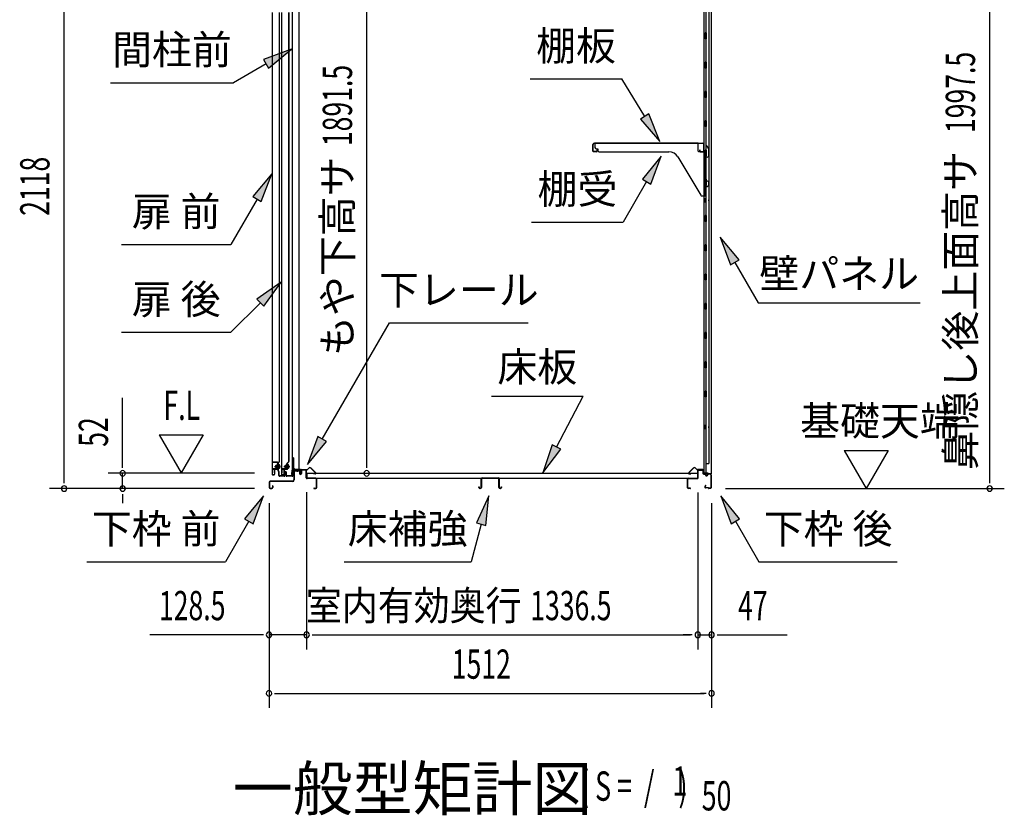
# Model space of a CAD drawing. Extents: x 543 to 20719, y 217 to 14052.
# Drawn here: x 9801 to 13165, y 9929 to 12648 of the extents above; entities that cross this region are included whole.
import ezdxf
from ezdxf.enums import TextEntityAlignment as Align

# ---------------------------------------------------------------- set-up
doc = ezdxf.new("R2010")
doc.units = 0
doc.header["$LTSCALE"] = 50
doc.header["$MEASUREMENT"] = 0
doc.linetypes.add('1PL-M', pattern=[15, 12, -1, 1, -1])
doc.linetypes.add('HIDE-LL', pattern=[4, 3, -1])
for name, color, linetype in [('HIKIDASHI', 6, 'CONTINUOUS'), ('M1', 4, 'CONTINUOUS'), ('SUNPOU', 4, 'CONTINUOUS'), ('ボルト', 1, 'CONTINUOUS'), ('下レール', 2, 'CONTINUOUS'), ('下枠前', 3, 'CONTINUOUS'), ('下枠後', 2, 'CONTINUOUS'), ('壁', 2, 'CONTINUOUS'), ('床押さえ', 1, 'CONTINUOUS'), ('床板', 7, 'CONTINUOUS'), ('床補強', 3, 'CONTINUOUS'), ('扉後', 3, 'CONTINUOUS'), ('扉戸車補強', 2, 'CONTINUOUS'), ('扉支持材', 4, 'CONTINUOUS'), ('棚受', 3, 'CONTINUOUS'), ('棚板', 6, 'CONTINUOUS'), ('間柱', 3, 'CONTINUOUS'), ('間柱取付金具', 3, 'CONTINUOUS')]:
    doc.layers.add(name, color=color, linetype=linetype)
doc.styles.add('00', font='ROMANS', dxfattribs={"width": 0.666667, "bigfont": 'BIGFONT'})
doc.styles.add('01', font='ROMANS', dxfattribs={"height": 3, "bigfont": 'BIGFONT'})

msp = doc.modelspace()

# ---------------------------------------------------------------- linework, layer by layer
at = {"layer": 'HIKIDASHI'}
for p, q in [((10729.5, 12547.1), (10634.6, 12511.5)), ((10651.2, 12482.7), (10729.5, 12547.1)), ((10642.9, 12497.1), (10531.2, 12432.6)), ((10634.6, 12511.5), (10651.2, 12482.7)), ((10111.2, 12432.6), (10531.2, 12432.6)), ((11545.5, 12445.8), (11858.8, 12445.8)), ((11936.8, 12317.1), (11858.8, 12445.8)), ((11951.1, 12325.8), (11922.6, 12308.5)), ((11988.7, 12231.6), (11951.1, 12325.8)), ((11922.6, 12308.5), (11988.7, 12231.6)), ((11993.4, 12181.1), (11929, 12102.8)), ((11957.9, 12086.2), (11993.4, 12181.1)), ((10662.4, 12121.5), (10598, 12043.2)), ((10626.8, 12026.5), (10662.4, 12121.5)), ((11943.4, 12094.5), (11863.5, 11956.1)), ((11929, 12102.8), (11957.9, 12086.2)), ((10612.4, 12034.9), (10522.7, 11879.5)), ((10598, 12043.2), (10626.8, 12026.5)), ((11550.2, 11956.1), (11863.5, 11956.1)), ((10149.4, 11879.5), (10522.7, 11879.5)), ((12259.1, 11826.8), (12194.7, 11905.1)), ((12194.7, 11905.1), (12230.3, 11810.1)), ((12230.3, 11810.1), (12259.1, 11826.8)), ((12244.7, 11818.5), (12324.6, 11680.1)), ((10694.3, 11751.1), (10611.8, 11692.2)), ((10635.4, 11668.6), (10694.3, 11751.1)), ((10623.6, 11680.4), (10522.7, 11579.5)), ((10611.8, 11692.2), (10635.4, 11668.6)), ((12324.6, 11680.1), (12877.9, 11680.1)), ((10834.6, 11214.6), (11065.1, 11611.6)), ((11065.1, 11611.6), (11538.4, 11611.6)), ((10149.4, 11579.5), (10522.7, 11579.5)), ((11413.2, 11361.2), (11726.5, 11361.2)), ((11635.5, 11187.3), (11726.5, 11361.2)), ((10820.1, 11223), (10784.3, 11128.1)), ((10784.3, 11128.1), (10849, 11206.2)), ((10849, 11206.2), (10820.1, 11223)), ((11620.7, 11195), (11589.1, 11098.7)), ((11589.1, 11098.7), (11650.3, 11179.6)), ((11650.3, 11179.6), (11620.7, 11195)), ((10634.2, 11020.1), (10569.8, 10941.8)), ((10598.6, 10925.1), (10634.2, 11020.1)), ((11403.6, 11020.1), (11361.6, 10927.8)), ((11393.8, 10919.2), (11403.6, 11020.1)), ((12261.1, 10941.8), (12196.7, 11020.1)), ((12196.7, 11020.1), (12232.3, 10925.1)), ((10569.8, 10941.8), (10598.6, 10925.1)), ((12232.3, 10925.1), (12261.1, 10941.8)), ((10584.2, 10933.5), (10504.3, 10795.1)), ((11377.7, 10923.5), (11343.3, 10795.1)), ((11361.6, 10927.8), (11393.8, 10919.2)), ((12246.7, 10933.5), (12326.6, 10795.1)), ((10031, 10795.1), (10504.3, 10795.1)), ((10910, 10795.1), (11343.3, 10795.1)), ((12326.6, 10795.1), (12799.9, 10795.1))]:
    msp.add_line(p, q, dxfattribs=at)
for points in [[(10651.2, 12482.7), (10634.6, 12511.5), (10729.5, 12547.1)], [(11922.6, 12308.5), (11951.1, 12325.8), (11988.7, 12231.6)], [(11957.9, 12086.2), (11929, 12102.8), (11993.4, 12181.1)], [(10626.8, 12026.5), (10598, 12043.2), (10662.4, 12121.5)], [(12259.1, 11826.8), (12230.3, 11810.1), (12194.7, 11905.1)], [(10635.4, 11668.6), (10611.8, 11692.2), (10694.3, 11751.1)], [(10820.1, 11223), (10849, 11206.2), (10784.3, 11128.1)], [(11620.7, 11195), (11650.3, 11179.6), (11589.1, 11098.7)], [(10598.6, 10925.1), (10569.8, 10941.8), (10634.2, 11020.1)], [(11393.8, 10919.2), (11361.6, 10927.8), (11403.6, 11020.1)], [(12261.1, 10941.8), (12232.3, 10925.1), (12196.7, 11020.1)]]:
    msp.add_solid(points, dxfattribs=at)
at = {"layer": 'SUNPOU'}
for p, q in [((9953, 11070.5), (9953, 13138.5)), ((13115.4, 11070.5), (13115.4, 13018)), ((10986.8, 11122.7), (10986.8, 12964)), ((10153, 11122.7), (10153, 11355.6)), ((10278, 11228.6), (10353, 11098.7)), ((10278, 11228.6), (10428, 11228.6)), ((10428, 11228.6), (10353, 11098.7)), ((12618.1, 11175.4), (12768.1, 11175.4)), ((12618.1, 11175.4), (12693.1, 11045.5)), ((12768.1, 11175.4), (12693.1, 11045.5)), ((10153, 11116.5), (10153, 11135.2)), ((10986.8, 11116.5), (10986.8, 11135.2)), ((9953, 11064.2), (9953, 11083)), ((10604, 11097.7), (10103, 11097.7)), ((10153, 11045.5), (10153, 11097.7)), ((13115.4, 11064.2), (13115.4, 11083)), ((10604, 11045.5), (9903, 11045.5)), ((10604, 11045.5), (10103, 11045.5)), ((12212.4, 11045.5), (13165.4, 11045.5)), ((10153, 11026.8), (10153, 11008)), ((10153, 11020.5), (10153, 10995.5)), ((10781.5, 11033.5), (10781.5, 10495.5)), ((10781.5, 11033.5), (10781.5, 10495.5)), ((12118, 11032.5), (12118, 10495.5)), ((12118, 11032.5), (12118, 10495.5)), ((10653.2, 10995.5), (10653.2, 10295.5)), ((10653.2, 10995.5), (10653.2, 10495.5)), ((12165.2, 10995.5), (12165.2, 10295.5)), ((12165.2, 10995.5), (12165.2, 10495.5)), ((10628.2, 10545.5), (10246.1, 10545.5)), ((10634.5, 10545.5), (10615.7, 10545.5)), ((10781.5, 10545.5), (10653.2, 10545.5)), ((10800.3, 10545.5), (10819, 10545.5)), ((10800.3, 10545.5), (10819, 10545.5)), ((10806.5, 10545.5), (12093, 10545.5)), ((10806.5, 10545.5), (10831.5, 10545.5)), ((12093, 10545.5), (12068, 10545.5)), ((12099.3, 10545.5), (12080.5, 10545.5)), ((12099.3, 10545.5), (12080.5, 10545.5)), ((12118, 10545.5), (12165.2, 10545.5)), ((12184, 10545.5), (12202.7, 10545.5)), ((12190.2, 10545.5), (12423.1, 10545.5)), ((10672, 10345.5), (10690.7, 10345.5)), ((10678.2, 10345.5), (12140.2, 10345.5)), ((12146.5, 10345.5), (12127.7, 10345.5))]:
    msp.add_line(p, q, dxfattribs=at)
for centre, start, end in [((10153, 11097.7), 90, 270), ((10153, 11097.7), 270, 90), ((10986.8, 11097.7), 90, 270), ((10986.8, 11097.7), 270, 90), ((9953, 11045.5), 90, 270), ((9953, 11045.5), 270, 90), ((10153, 11045.5), 90, 270), ((10153, 11045.5), 270, 90), ((13115.4, 11045.5), 90, 270), ((13115.4, 11045.5), 270, 90), ((10653.2, 10545.5), 0, 180), ((10653.2, 10545.5), 180, 0), ((10781.5, 10545.5), 0, 180), ((10781.5, 10545.5), 0, 180), ((10781.5, 10545.5), 180, 0), ((10781.5, 10545.5), 180, 0), ((12118, 10545.5), 0, 180), ((12118, 10545.5), 0, 180), ((12118, 10545.5), 180, 0), ((12118, 10545.5), 180, 0), ((12165.2, 10545.5), 0, 180), ((12165.2, 10545.5), 180, 0), ((10653.2, 10345.5), 0, 180), ((10653.2, 10345.5), 180, 0), ((12165.2, 10345.5), 0, 180), ((12165.2, 10345.5), 180, 0)]:
    msp.add_arc(centre, 9.38, start, end, dxfattribs=at)
at = {"layer": 'ボルト', "color": 6, "linetype": '1PL-M'}
for p, q in [((10671.4, 11120.8), (10692.7, 11120.8)), ((10703.4, 11120.8), (10724.7, 11120.8))]:
    msp.add_line(p, q, dxfattribs=at)
at = {"layer": 'ボルト'}
for p, q in [((10676.1, 11123.8), (10675.5, 11123.2)), ((10675.5, 11123.2), (10675.5, 11118.4)), ((10675.5, 11118.4), (10676.1, 11117.8)), ((10678.8, 11123.8), (10676.1, 11123.8)), ((10676.1, 11123.8), (10676.1, 11117.8)), ((10676.1, 11117.8), (10678.8, 11117.8)), ((10685.6, 11115.1), (10685.6, 11126.6)), ((10688, 11126.6), (10685.6, 11126.6)), ((10685.6, 11123.7), (10688, 11123.7)), ((10685.6, 11117.9), (10688, 11117.9)), ((10685.6, 11115.1), (10688, 11115.1)), ((10688.8, 11126.6), (10688, 11126.6)), ((10688, 11123.7), (10688.8, 11123.7)), ((10688, 11117.9), (10688.8, 11117.9)), ((10688, 11115.1), (10688.8, 11115.1)), ((10689.6, 11116.5), (10689.6, 11125.1)), ((10708.1, 11123.8), (10707.5, 11123.2)), ((10707.5, 11123.2), (10707.5, 11118.4)), ((10707.5, 11118.4), (10708.1, 11117.8)), ((10710.8, 11123.8), (10708.1, 11123.8)), ((10708.1, 11123.8), (10708.1, 11117.8)), ((10708.1, 11117.8), (10710.8, 11117.8)), ((10716.4, 11115.1), (10716.4, 11126.6)), ((10718.8, 11126.6), (10716.4, 11126.6)), ((10716.4, 11123.7), (10718.8, 11123.7)), ((10716.4, 11117.9), (10718.8, 11117.9)), ((10716.4, 11115.1), (10718.8, 11115.1)), ((10719.6, 11126.6), (10718.8, 11126.6)), ((10718.8, 11123.7), (10719.6, 11123.7)), ((10718.8, 11117.9), (10719.6, 11117.9)), ((10718.8, 11115.1), (10719.6, 11115.1)), ((10720.4, 11116.5), (10720.4, 11125.1))]:
    msp.add_line(p, q, dxfattribs=at)
at = {"layer": 'ボルト', "color": 6}
for p, q in [((10675.5, 11123.2), (10678.8, 11123.2)), ((10675.5, 11118.4), (10678.8, 11118.4)), ((10707.5, 11123.2), (10710.8, 11123.2)), ((10707.5, 11118.4), (10710.8, 11118.4))]:
    msp.add_line(p, q, dxfattribs=at)
at = {"layer": 'ボルト'}
for centre, radius, start, end in [((10687.9, 11125.1), 1.73, 359.9934, 56.3802), ((10687.9, 11125.1), 1.73, 303.6331, 359.9934), ((10683.9, 11120.8), 5.75, 330, 30), ((10687.9, 11116.5), 1.73, 0.0066, 56.3669), ((10687.9, 11116.5), 1.73, 303.6198, 0.0066), ((10718.7, 11125.1), 1.73, 359.9934, 56.3802), ((10718.7, 11125.1), 1.73, 303.6331, 359.9934), ((10714.7, 11120.8), 5.75, 330, 30), ((10718.7, 11116.5), 1.73, 0.0066, 56.3669), ((10718.7, 11116.5), 1.73, 303.6198, 0.0066)]:
    msp.add_arc(centre, radius, start, end, dxfattribs=at)
at = {"layer": '下レール'}
for p, q in [((10731.6, 11107.4), (10730.2, 11095.3)), ((10732.4, 11107.3), (10731, 11095.2)), ((10732.4, 11107.3), (10732.4, 11095.1)), ((10733.2, 11107.3), (10733.2, 11095.1)), ((10759.7, 11110.6), (10735.2, 11110.6)), ((10759.7, 11109.8), (10735.2, 11109.8)), ((10754.7, 11109), (10735.2, 11109)), ((10754.7, 11109), (10754.7, 11109.8)), ((10760.7, 11103.8), (10760.7, 11108.8)), ((10761.1, 11102.9), (10762.1, 11101.9)), ((10761.5, 11103.8), (10761.5, 11108.8)), ((10761.7, 11103.5), (10762.6, 11102.5)), ((10762.2, 11101.6), (10762.2, 11097.6)), ((10763, 11097.6), (10762.2, 11097.6)), ((10763, 11101.6), (10763, 11097.6))]:
    msp.add_line(p, q, dxfattribs=at)
for centre, radius, start, end in [((10735.2, 11107), 3.6, 90, 173.3576), ((10735.2, 11107), 2.8, 90, 173.3576), ((10735.2, 11107), 2, 90, 173.3576), ((10759.7, 11108.8), 1.8, 0, 90), ((10759.7, 11108.8), 1, 0, 90), ((10762, 11103.8), 1.3, 180, 225), ((10762, 11103.8), 0.5, 180, 225), ((10761.7, 11101.6), 0.5, 0, 45), ((10761.7, 11101.6), 1.3, 0, 45), ((10731.7, 11095.1), 1.5, 173.3576, 359.9119), ((10731.7, 11095.1), 0.7, 173.3576, 359.9119)]:
    msp.add_arc(centre, radius, start, end, dxfattribs=at)
at = {"layer": '下枠前'}
for p, q in [((10738, 11105.8), (10738, 11075.5)), ((10739.2, 11105.8), (10739.2, 11075.5)), ((10741.2, 11109), (10754.7, 11109)), ((10755.8, 11107.8), (10741.2, 11107.8)), ((10754.7, 11109), (10755.8, 11109)), ((10756.8, 11106.8), (10756.8, 11097)), ((10758, 11106.8), (10758, 11097)), ((10763, 11107.3), (10763, 11099)), ((10763, 11102.1), (10763, 11097)), ((10764.2, 11107.3), (10764.2, 11097)), ((10779.3, 11109.5), (10765.2, 11109.5)), ((10777.5, 11108.3), (10765.2, 11108.3)), ((10779.3, 11108.3), (10766.7, 11108.3)), ((10780.3, 11082.5), (10780.3, 11107.3)), ((10781.5, 11082.5), (10781.5, 11107.3)), ((10733, 11070.5), (10657.2, 11070.5)), ((10733, 11069.3), (10657.2, 11069.3)), ((10731.4, 11070.5), (10690.7, 11070.5)), ((10781.5, 11083.5), (10780.3, 11083.5)), ((10813.3, 11080.5), (10783.5, 11080.5)), ((10784.5, 11079.3), (10783.5, 11079.3)), ((10813.3, 11079.3), (10784.5, 11079.3)), ((10815.3, 11048.7), (10815.3, 11077.3)), ((10816.5, 11048.7), (10816.5, 11077.3)), ((10816.5, 11048.7), (10816.5, 11077.3)), ((10654, 11067.3), (10654, 11048.7)), ((10655.2, 11067.3), (10655.2, 11048.7)), ((10657.2, 11046.7), (10662.8, 11046.7)), ((10657.2, 11046.7), (10662.8, 11046.7)), ((10657.2, 11045.5), (10662.8, 11045.5)), ((10657.2, 11045.5), (10662.8, 11045.5)), ((10664.8, 11054.4), (10664.8, 11048.7)), ((10666, 11054.4), (10666, 11048.7)), ((10807.1, 11046.7), (10813.3, 11046.7)), ((10807.1, 11045.5), (10813.3, 11045.5))]:
    msp.add_line(p, q, dxfattribs=at)
for centre, radius, start, end in [((10741.2, 11105.8), 3.2, 90, 180), ((10741.2, 11105.8), 2, 90, 180), ((10755.8, 11106.8), 2.2, 0, 90), ((10755.8, 11106.8), 1, 0, 90), ((10765.2, 11107.3), 2.2, 90, 180), ((10765.2, 11107.3), 1, 90, 180), ((10779.3, 11107.3), 2.2, 0, 90), ((10779.3, 11107.3), 1, 0, 90), ((10657.2, 11067.3), 3.2, 90, 180), ((10657.2, 11067.3), 2, 90, 180), ((10733, 11075.5), 5, 270, 0), ((10733, 11075.5), 6.2, 270, 0), ((10760.5, 11097), 3.7, 180, 270), ((10760.5, 11097), 2.5, 180, 270), ((10760.5, 11097), 2.5, 270, 0), ((10760.5, 11097), 3.7, 270, 0), ((10783.5, 11082.5), 3.2, 180, 270), ((10783.5, 11082.5), 2, 180, 270), ((10813.3, 11077.3), 3.2, 0, 90), ((10813.3, 11077.3), 2, 0, 84.2608), ((10657.2, 11048.7), 3.2, 180, 270), ((10657.2, 11048.7), 3.2, 180, 270), ((10657.2, 11048.7), 2, 180, 270), ((10657.2, 11048.7), 2, 180, 270), ((10662.8, 11048.7), 3.2, 270, 0), ((10662.8, 11048.7), 2, 270, 0), ((10665.4, 11054.4), 0.6, 90, 180), ((10665.4, 11054.4), 0.6, 0, 90), ((10807.1, 11046.1), 0.6, 90, 180), ((10807.1, 11046.1), 0.6, 180, 270), ((10813.3, 11048.7), 2, 270, 0), ((10813.3, 11048.7), 3.2, 270, 0)]:
    msp.add_arc(centre, radius, start, end, dxfattribs=at)
at = {"layer": '下枠前', "color": 6, "linetype": 'HIDE-LL'}
msp.add_arc((10813.3, 11077.3), 2, 84.2608, 90, dxfattribs=at)
at = {"layer": '下枠後'}
for p, q in [((12118, 11082.5), (12118, 11106.5)), ((12119, 11082.5), (12119, 11106.5)), ((12121, 11109.5), (12133.5, 11109.5)), ((12121, 11108.5), (12133.5, 11108.5)), ((12135.5, 11106.5), (12135.5, 11097.5)), ((12136.5, 11106.5), (12136.5, 11097.5)), ((12083, 11048.5), (12083, 11077.3)), ((12084, 11048.5), (12084, 11077.3)), ((12086.2, 11080.5), (12116, 11080.5)), ((12086.2, 11079.5), (12116, 11079.5)), ((12138.5, 11095.5), (12142, 11095.5)), ((12138.5, 11094.5), (12142, 11094.5)), ((12147, 11090.5), (12149, 11090.5)), ((12147, 11089.5), (12149, 11089.5)), ((12161, 11095.5), (12154, 11095.5)), ((12161, 11094.5), (12154, 11094.5)), ((12163, 11092.5), (12163, 11048.5)), ((12164, 11092.5), (12164, 11048.5)), ((12092.5, 11046.5), (12086, 11046.5)), ((12092.5, 11045.5), (12086, 11045.5)), ((12144.7, 11055.9), (12142.4, 11052)), ((12145.5, 11055.4), (12143.3, 11051.5)), ((12153.4, 11048.5), (12145, 11048.5)), ((12153.4, 11047.5), (12145, 11047.5)), ((12154.5, 11046.6), (12154.3, 11046.9)), ((12155.4, 11047.1), (12155.2, 11047.4)), ((12161, 11046.5), (12156.2, 11046.5)), ((12161, 11045.5), (12156.2, 11045.5))]:
    msp.add_line(p, q, dxfattribs=at)
for centre, radius, start, end in [((12121, 11106.5), 3, 90, 180), ((12121, 11106.5), 2, 90, 180), ((12133.5, 11106.5), 3, 0, 90), ((12133.5, 11106.5), 2, 0, 90), ((12086.2, 11077.3), 3.2, 90, 180), ((12086.2, 11077.3), 2.2, 89.9984, 180), ((12116, 11082.5), 3, 270, 0), ((12116, 11082.5), 2, 270, 0), ((12138.5, 11097.5), 3, 180, 270), ((12138.5, 11097.5), 2, 180, 270), ((12142, 11092.5), 3, 0, 90), ((12142, 11092.5), 2, 0, 90), ((12147, 11092.5), 3, 180, 270), ((12147, 11092.5), 2, 180, 270), ((12149, 11092.5), 2, 270, 0), ((12149, 11092.5), 3, 270, 0), ((12154, 11092.5), 3, 90, 180), ((12154, 11092.5), 2, 90, 180), ((12161, 11092.5), 3, 0, 90), ((12161, 11092.5), 2, 0, 90), ((12086, 11048.5), 3, 180, 270), ((12086, 11048.5), 2, 180, 270), ((12092.5, 11046), 0.5, 270, 90), ((12145, 11050.5), 3, 150, 270), ((12145, 11050.5), 2, 150, 270), ((12145.1, 11055.6), 0.5, 330, 150), ((12153.4, 11046.5), 2, 26.5651, 90), ((12153.4, 11046.5), 1, 26.5651, 90), ((12156.2, 11047.5), 2, 206.5651, 270), ((12156.2, 11047.5), 1, 206.5651, 270), ((12161, 11048.5), 3, 270, 0), ((12161, 11048.5), 2, 270, 0)]:
    msp.add_arc(centre, radius, start, end, dxfattribs=at)
at = {"layer": '壁'}
for p, q in [((12138.6, 12962.5), (12138.6, 11098.5)), ((12163.6, 12965), (12163.6, 11096)), ((12155.6, 12929.5), (12155.6, 11131.5)), ((12145.6, 12682.5), (12145.6, 12603)), ((12143.6, 12582.5), (12143.6, 12602.5)), ((12147.6, 12602.5), (12143.6, 12602.5)), ((12147.6, 12582.5), (12143.6, 12582.5)), ((12145.6, 12582), (12145.6, 12503)), ((12147.6, 12582.5), (12147.6, 12602.5)), ((12147.6, 12502.5), (12143.6, 12502.5)), ((12143.6, 12482.5), (12143.6, 12502.5)), ((12147.6, 12482.5), (12143.6, 12482.5)), ((12145.6, 12482), (12145.6, 12403)), ((12147.6, 12482.5), (12147.6, 12502.5)), ((12147.6, 12402.5), (12143.6, 12402.5)), ((12143.6, 12382.5), (12143.6, 12402.5)), ((12147.6, 12382.5), (12143.6, 12382.5)), ((12145.6, 12382), (12145.6, 12303)), ((12147.6, 12382.5), (12147.6, 12402.5)), ((12147.6, 12302.5), (12143.6, 12302.5)), ((12143.6, 12282.5), (12143.6, 12302.5)), ((12147.6, 12282.5), (12143.6, 12282.5)), ((12145.6, 12282), (12145.6, 12202.5)), ((12147.6, 12282.5), (12147.6, 12302.5)), ((12143.6, 12182.5), (12143.6, 12202.5)), ((12147.6, 12202.5), (12143.6, 12202.5)), ((12147.6, 12182.5), (12143.6, 12182.5)), ((12145.6, 12182.5), (12145.6, 12102.5)), ((12147.6, 12182.5), (12147.6, 12202.5)), ((12147.6, 12102.5), (12143.6, 12102.5)), ((12143.6, 12082.5), (12143.6, 12102.5)), ((12147.6, 12082.5), (12143.6, 12082.5)), ((12145.6, 12082.5), (12145.6, 11978.5)), ((12147.6, 12082.5), (12147.6, 12102.5)), ((12138.6, 12038), (12141.6, 12038)), ((12138.6, 12023), (12141.6, 12023)), ((12139.1, 12038), (12139.1, 12023)), ((12141.6, 12038), (12141.6, 12023)), ((12147.6, 11978.5), (12143.6, 11978.5)), ((12143.6, 11958.5), (12143.6, 11978.5)), ((12147.6, 11958.5), (12147.6, 11978.5)), ((12147.6, 11958.5), (12143.6, 11958.5)), ((12145.6, 11958.5), (12145.6, 11878.5)), ((12147.6, 11878.5), (12143.6, 11878.5)), ((12143.6, 11858.5), (12143.6, 11878.5)), ((12147.6, 11858.5), (12147.6, 11878.5)), ((12147.6, 11858.5), (12143.6, 11858.5)), ((12145.6, 11858.5), (12145.6, 11779)), ((12147.6, 11778.5), (12143.6, 11778.5)), ((12143.6, 11758.5), (12143.6, 11778.5)), ((12147.6, 11758.5), (12147.6, 11778.5)), ((12147.6, 11758.5), (12143.6, 11758.5)), ((12145.6, 11758), (12145.6, 11679)), ((12147.6, 11678.5), (12143.6, 11678.5)), ((12143.6, 11658.5), (12143.6, 11678.5)), ((12147.6, 11658.5), (12147.6, 11678.5)), ((12147.6, 11658.5), (12143.6, 11658.5)), ((12145.6, 11658), (12145.6, 11579)), ((12147.6, 11578.5), (12143.6, 11578.5)), ((12143.6, 11558.5), (12143.6, 11578.5)), ((12147.6, 11558.5), (12147.6, 11578.5)), ((12147.6, 11558.5), (12143.6, 11558.5)), ((12145.6, 11558), (12145.6, 11479)), ((12147.6, 11478.5), (12143.6, 11478.5)), ((12143.6, 11458.5), (12143.6, 11478.5)), ((12147.6, 11458.5), (12147.6, 11478.5)), ((12147.6, 11458.5), (12143.6, 11458.5)), ((12145.6, 11458), (12145.6, 11378.5)), ((12143.6, 11358.5), (12143.6, 11378.5)), ((12147.6, 11378.5), (12143.6, 11378.5)), ((12147.6, 11358.5), (12147.6, 11378.5)), ((12147.6, 11358.5), (12143.6, 11358.5)), ((12145.6, 11358.5), (12145.6, 11098.5)), ((12138.6, 11263), (12141.6, 11263)), ((12138.6, 11248), (12141.6, 11248)), ((12139.1, 11263), (12139.1, 11248)), ((12141.6, 11263), (12141.6, 11248)), ((12145.6, 11131.5), (12155.6, 11131.5)), ((12146.1, 11131.5), (12146.1, 11098.5)), ((12152.6, 11098.5), (12138.6, 11098.5)), ((12139.1, 11096.5), (12144.6, 11096.5)), ((12139.1, 11096), (12163.6, 11096)), ((12139.1, 11095.5), (12162.1, 11095.5)), ((12144.6, 11096.5), (12144.6, 11096)), ((12153.6, 11097.5), (12153.6, 11097))]:
    msp.add_line(p, q, dxfattribs=at)
for centre, radius, start, end in [((12151.6, 12030.5), 4.5, 332.7682, 27.2318), ((12151.6, 11255.5), 4.5, 332.7682, 27.2318), ((12139.1, 11096), 0.5, 90, 270), ((12152.6, 11097.5), 1, 0, 90), ((12154.6, 11097), 1, 180, 270), ((12162.1, 11097), 1.5, 270, 318.1897)]:
    msp.add_arc(centre, radius, start, end, dxfattribs=at)
at = {"layer": '床押さえ'}
for p, q in [((10761.5, 11104.3), (10761.5, 11107.5)), ((10761.5, 11104.3), (10762.3, 11104.3)), ((10762.1, 11104.3), (10762.3, 11104.3)), ((10762.3, 11104.3), (10762.3, 11107.5)), ((10764.3, 11110.3), (10782.7, 11110.3)), ((10764.3, 11109.5), (10782.7, 11109.5)), ((10784.1, 11110.9), (10788.8, 11115.6)), ((10784.7, 11110.3), (10789.4, 11115)), ((10796.5, 11115), (10812, 11099.5)), ((10797, 11115.6), (10812.5, 11100.1)), ((12102.5, 11115.6), (12087, 11100.1)), ((12103.1, 11115), (12087.6, 11099.5)), ((12114.9, 11110.3), (12110.1, 11115)), ((12115.4, 11110.9), (12110.7, 11115.6)), ((12135.2, 11110.3), (12116.8, 11110.3)), ((12135.2, 11109.5), (12116.8, 11109.5)), ((12137.2, 11104.3), (12137.2, 11107.5)), ((12137.4, 11104.3), (12137.2, 11104.3)), ((12138, 11104.3), (12137.2, 11104.3)), ((12138, 11104.3), (12138, 11107.5)), ((10810.6, 11096.1), (10805.4, 11096.1)), ((10805.4, 11096.1), (10805.4, 11095.3)), ((10810.6, 11095.3), (10805.4, 11095.3)), ((12089, 11096.1), (12094.2, 11096.1)), ((12089, 11095.3), (12094.2, 11095.3)), ((12094.2, 11096.1), (12094.2, 11095.3))]:
    msp.add_line(p, q, dxfattribs=at)
for centre, radius, start, end in [((10764.3, 11107.5), 2.8, 90, 180), ((10764.3, 11107.5), 2, 90, 180), ((10782.7, 11112.3), 2, 270, 315), ((10782.7, 11112.3), 2.8, 270, 315), ((10792.9, 11111.5), 5.8, 45, 135), ((10792.9, 11111.5), 5, 45, 135), ((12106.6, 11111.5), 5.8, 45, 135), ((12106.6, 11111.5), 5, 45, 135), ((12116.8, 11112.3), 2.8, 225, 270), ((12116.8, 11112.3), 2, 225, 270), ((12135.2, 11107.5), 2.8, 0, 90), ((12135.2, 11107.5), 2, 0, 90), ((10810.6, 11098.1), 2.8, 270, 45), ((10810.6, 11098.1), 2, 270, 45), ((12089, 11098.1), 2.8, 135, 270), ((12089, 11098.1), 2, 135, 270)]:
    msp.add_arc(centre, radius, start, end, dxfattribs=at)
at = {"layer": '床板'}
for p, q in [((10782.8, 11097.7), (12116.8, 11097.7)), ((10782.8, 11097.7), (10782.8, 11080.7)), ((10782.8, 11080.7), (12116.8, 11080.7)), ((12116.8, 11097.7), (12116.8, 11080.7))]:
    msp.add_line(p, q, dxfattribs=at)
at = {"layer": '床補強'}
for p, q in [((11378, 11049.2), (11378, 11078)), ((11379.2, 11078), (11379.2, 11049.2)), ((11381.7, 11081.7), (11436.3, 11081.7)), ((11436.3, 11080.5), (11381.7, 11080.5)), ((11438.8, 11049.2), (11438.8, 11078)), ((11440, 11078), (11440, 11049.2)), ((11370.2, 11049.2), (11370.2, 11051.5)), ((11370.2, 11051.5), (11371.4, 11051.5)), ((11371.4, 11051.5), (11371.4, 11049.2)), ((11373.9, 11046.7), (11375.5, 11046.7)), ((11375.5, 11045.5), (11373.9, 11045.5)), ((11379.2, 11066.7), (11378, 11066.7)), ((11440, 11066.7), (11438.8, 11066.7)), ((11442.5, 11046.7), (11444.1, 11046.7)), ((11444.1, 11045.5), (11442.5, 11045.5)), ((11446.6, 11049.2), (11446.6, 11051.5)), ((11446.6, 11051.5), (11447.8, 11051.5)), ((11447.8, 11051.5), (11447.8, 11049.2))]:
    msp.add_line(p, q, dxfattribs=at)
for centre, radius, start, end in [((11381.7, 11078), 3.7, 90, 180), ((11381.7, 11078), 2.5, 90, 180), ((11436.3, 11078), 3.7, 0, 90), ((11436.3, 11078), 2.5, 0, 90), ((11373.9, 11049.2), 3.7, 180, 270), ((11373.9, 11049.2), 2.5, 180, 270), ((11375.5, 11049.2), 2.5, 270, 0), ((11375.5, 11049.2), 3.7, 270, 0), ((11442.5, 11049.2), 3.7, 180, 270), ((11442.5, 11049.2), 2.5, 180, 270), ((11444.1, 11049.2), 2.5, 270, 0), ((11444.1, 11049.2), 3.7, 270, 0)]:
    msp.add_arc(centre, radius, start, end, dxfattribs=at)
at = {"layer": '扉後'}
for p, q in [((10663.4, 12672.6), (10663.4, 11094.4)), ((10664, 12672.6), (10664, 11094.4)), ((10688.8, 11138.5), (10688.8, 12672.6)), ((10689.4, 11138.5), (10689.4, 12672.6)), ((10695.4, 12672.6), (10695.4, 11094.4)), ((10696, 12672.6), (10696, 11094.4)), ((10720.8, 11138.5), (10720.8, 12672.6)), ((10721.4, 11138.5), (10721.4, 12672.6)), ((10688.5, 11137.8), (10683.3, 11132.5)), ((10688.9, 11137.3), (10683.7, 11132.1)), ((10720.5, 11137.8), (10715.3, 11132.5)), ((10720.9, 11137.3), (10715.7, 11132.1)), ((10671.8, 11109.8), (10671.8, 11094.4)), ((10672.4, 11109.8), (10672.4, 11094.4)), ((10682.8, 11111.4), (10673.4, 11111.4)), ((10682.8, 11110.8), (10673.4, 11110.8)), ((10682.8, 11131.4), (10682.8, 11112.8)), ((10682.8, 11112.8), (10683.4, 11112.8)), ((10683.4, 11131.4), (10683.4, 11112.8)), ((10683.8, 11118.8), (10683.4, 11118.8)), ((10683.8, 11130.2), (10684.4, 11130.2)), ((10683.8, 11130.2), (10683.8, 11112.4)), ((10684.4, 11130.2), (10684.4, 11112.4)), ((10703.8, 11109.8), (10703.8, 11094.4)), ((10704.4, 11109.8), (10704.4, 11094.4)), ((10714.8, 11111.4), (10705.4, 11111.4)), ((10714.8, 11110.8), (10705.4, 11110.8)), ((10714.8, 11131.4), (10714.8, 11112.8)), ((10714.8, 11112.8), (10715.4, 11112.8)), ((10715.4, 11131.4), (10715.4, 11112.8)), ((10715.8, 11118.8), (10715.4, 11118.8)), ((10715.8, 11130.2), (10716.4, 11130.2)), ((10715.8, 11130.2), (10715.8, 11112.4)), ((10716.4, 11130.2), (10716.4, 11112.4)), ((10665, 11093.4), (10670.8, 11093.4)), ((10665, 11092.8), (10670.8, 11092.8)), ((10697, 11093.4), (10702.8, 11093.4)), ((10697, 11092.8), (10702.8, 11092.8))]:
    msp.add_line(p, q, dxfattribs=at)
for centre, radius, start, end in [((10687.8, 11138.5), 1, 315, 0), ((10687.8, 11138.5), 1.6, 315, 0), ((10719.8, 11138.5), 1, 315, 0), ((10719.8, 11138.5), 1.6, 315, 0), ((10673.4, 11109.8), 1.6, 90, 180), ((10673.4, 11109.8), 1, 90, 180), ((10684.4, 11131.4), 1.6, 135, 180), ((10682.8, 11112.4), 1, 270, 0), ((10682.8, 11112.4), 1.6, 270, 0), ((10684.4, 11131.4), 1, 135, 180), ((10683.8, 11130.2), 0.6, 360, 131.8103), ((10705.4, 11109.8), 1.6, 90, 180), ((10705.4, 11109.8), 1, 90, 180), ((10716.4, 11131.4), 1.6, 135, 180), ((10714.8, 11112.4), 1, 270, 0), ((10714.8, 11112.4), 1.6, 270, 0), ((10716.4, 11131.4), 1, 135, 180), ((10715.8, 11130.2), 0.6, 360, 131.8103), ((10665, 11094.4), 1.6, 180, 218.6822), ((10665, 11094.4), 1.6, 218.6822, 270), ((10665, 11094.4), 1, 180, 270), ((10670.8, 11094.4), 1, 270, 0), ((10670.8, 11094.4), 1.6, 270, 321.3178), ((10670.8, 11094.4), 1.6, 321.3178, 0), ((10697, 11094.4), 1.6, 180, 218.6822), ((10697, 11094.4), 1.6, 218.6822, 270), ((10697, 11094.4), 1, 180, 270), ((10702.8, 11094.4), 1, 270, 0), ((10702.8, 11094.4), 1.6, 270, 321.3178), ((10702.8, 11094.4), 1.6, 321.3178, 0)]:
    msp.add_arc(centre, radius, start, end, dxfattribs=at)
at = {"layer": '扉戸車補強'}
for p, q in [((10664.8, 11110.3), (10664.8, 11099.3)), ((10666.4, 11099.3), (10666.4, 11110.3)), ((10680.2, 11112.9), (10667.4, 11112.9)), ((10667.4, 11111.3), (10680.2, 11111.3)), ((10678.8, 11116.2), (10678.8, 11125.4)), ((10678.8, 11125.4), (10680.2, 11125.4)), ((10678.8, 11116.2), (10680.2, 11116.2)), ((10682.8, 11130.3), (10681.2, 11130.3)), ((10681.2, 11130.3), (10681.2, 11113.9)), ((10682.8, 11113.9), (10682.8, 11130.3)), ((10696.8, 11110.3), (10696.8, 11099.3)), ((10698.4, 11099.3), (10698.4, 11110.3)), ((10712.2, 11112.9), (10699.4, 11112.9)), ((10699.4, 11111.3), (10712.2, 11111.3)), ((10710.8, 11116.2), (10710.8, 11125.4)), ((10710.8, 11125.4), (10712.2, 11125.4)), ((10710.8, 11116.2), (10712.2, 11116.2)), ((10714.8, 11130.3), (10713.2, 11130.3)), ((10713.2, 11130.3), (10713.2, 11113.9)), ((10714.8, 11113.9), (10714.8, 11130.3)), ((10664.8, 11099.3), (10666.4, 11099.3)), ((10696.8, 11099.3), (10698.4, 11099.3))]:
    msp.add_line(p, q, dxfattribs=at)
for centre, radius, start, end in [((10667.4, 11110.3), 2.6, 90, 180), ((10667.4, 11110.3), 1, 90, 180), ((10680.2, 11126.4), 1, 270, 0), ((10680.2, 11115.2), 1, 0, 90), ((10680.2, 11113.9), 2.6, 270, 0), ((10680.2, 11113.9), 1, 270, 0), ((10699.4, 11110.3), 2.6, 90, 180), ((10699.4, 11110.3), 1, 90, 180), ((10712.2, 11126.4), 1, 270, 0), ((10712.2, 11115.2), 1, 0, 90), ((10712.2, 11113.9), 2.6, 270, 0), ((10712.2, 11113.9), 1, 270, 0)]:
    msp.add_arc(centre, radius, start, end, dxfattribs=at)
at = {"layer": '扉支持材'}
for p, q in [((10682.4, 11135.8), (10664.6, 11135.8)), ((10664.6, 11134.6), (10664.6, 11135.8)), ((10682.4, 11134.6), (10664.6, 11134.6)), ((10664.6, 11111.3), (10664.6, 11110.1)), ((10682.4, 11111.3), (10664.6, 11111.3)), ((10664.6, 11110.1), (10664.6, 11111.3)), ((10682.4, 11110.1), (10664.6, 11110.1)), ((10681.9, 11120.8), (10687.7, 11120.8)), ((10684.4, 11110.6), (10684.4, 11132.6)), ((10685.6, 11131.8), (10684.4, 11131.8)), ((10684.4, 11105.6), (10684.4, 11108.1)), ((10686.3, 11102.9), (10685, 11104.2)), ((10685.6, 11105.6), (10685.6, 11132.6)), ((10687.2, 11103.7), (10685.8, 11105.1)), ((10733.7, 11100.2), (10733.7, 11104.3)), ((10734.9, 11104.3), (10733.7, 11104.3)), ((10734.9, 11100.2), (10734.9, 11104.3)), ((10734.9, 11100.2), (10734.9, 11102.3)), ((10686.9, 11090.5), (10686.9, 11101.5)), ((10688.1, 11090.8), (10686.9, 11090.8)), ((10688.1, 11090.5), (10688.1, 11101.5)), ((10704.4, 11088.5), (10690.1, 11088.5)), ((10704.4, 11087.3), (10690.1, 11087.3)), ((10706.4, 11090.5), (10706.4, 11100.5)), ((10707.6, 11090.5), (10707.6, 11100.5)), ((10711.2, 11090.5), (10711.2, 11100.5)), ((10712.4, 11090.5), (10712.4, 11100.5)), ((10731.7, 11088.5), (10714.4, 11088.5)), ((10731.7, 11087.3), (10714.4, 11087.3)), ((10723.9, 11088.5), (10723.9, 11088.5)), ((10733.7, 11090.5), (10733.7, 11100.2)), ((10734.9, 11090.5), (10734.9, 11100.2)), ((10734.9, 11095.3), (10734.9, 11100.2)), ((10734.9, 11090.1), (10734.9, 11094.1))]:
    msp.add_line(p, q, dxfattribs=at)
for centre, radius, start, end in [((10682.4, 11132.6), 3.2, 0, 90), ((10682.4, 11132.6), 2, 0, 90), ((10682.4, 11108.1), 3.2, 0, 90), ((10682.4, 11108.1), 2, 0, 90), ((10686.4, 11105.6), 2, 180, 225), ((10686.4, 11105.6), 0.8, 180, 225), ((10684.9, 11101.5), 2, 0, 45), ((10684.9, 11101.5), 3.2, 0, 45), ((10709.4, 11100.5), 3, 90, 180), ((10709.4, 11100.5), 1.8, 90, 180), ((10709.4, 11100.5), 3, 0, 90), ((10709.4, 11100.5), 1.8, 0, 90), ((10690.1, 11090.5), 3.2, 180, 270), ((10690.1, 11090.5), 2, 180, 270), ((10704.4, 11090.5), 2, 270, 0), ((10704.4, 11090.5), 3.2, 270, 0), ((10714.4, 11090.5), 3.2, 180, 270), ((10714.4, 11090.5), 2, 180, 270), ((10731.7, 11090.5), 2, 270, 0), ((10731.7, 11090.5), 3.2, 270, 0)]:
    msp.add_arc(centre, radius, start, end, dxfattribs=at)
at = {"layer": '棚受'}
for p, q in [((12119.6, 12225.5), (11766.6, 12225.5)), ((11766.6, 12225.5), (11766.6, 12211.5)), ((12119.6, 12198.5), (12119.6, 12225.5)), ((12146.1, 12214.5), (12146.1, 12198.5)), ((12155.8, 12207), (12149.8, 12215.6)), ((11771.6, 12206.5), (11776.6, 12206.5)), ((11776.6, 12206.5), (11776.6, 12201.5)), ((11781.6, 12196.5), (12019.7, 12196.5)), ((12049.8, 12179.4), (12128.2, 12047.9)), ((12144.1, 12196.5), (12121.6, 12196.5)), ((12141.4, 12180.1), (12144.1, 12182.1)), ((12145.3, 12182.5), (12146.1, 12182.5)), ((12146.1, 12182.5), (12147.1, 12180.5)), ((12147.1, 12180.5), (12147.1, 12179.5)), ((12150.2, 12177.8), (12155.2, 12180.9)), ((12156.1, 12182.6), (12156.1, 12205.9)), ((12143.8, 12175.1), (12141.4, 12176.9)), ((12144.6, 12096.5), (12144.6, 12173.5)), ((12141.4, 12080.1), (12144.1, 12082.1)), ((12151.1, 12096.5), (12144.6, 12096.5)), ((12145.3, 12082.5), (12146.1, 12082.5)), ((12146.1, 12082.5), (12147.1, 12080.5)), ((12147.1, 12080.5), (12147.1, 12079.5)), ((12150.2, 12077.8), (12155.2, 12080.9)), ((12156.1, 12082.6), (12156.1, 12091.5)), ((12132.5, 12045.5), (12142.6, 12045.5)), ((12143.8, 12075.1), (12141.4, 12076.9)), ((12144.6, 12047.5), (12144.6, 12073.5))]:
    msp.add_line(p, q, dxfattribs=at)
for centre, radius, start, end in [((12148.1, 12214.5), 2, 34.8179, 180), ((11771.6, 12211.5), 5, 180, 270), ((11781.6, 12201.5), 5, 180, 270), ((12019.7, 12161.5), 35, 30.7961, 90), ((12121.6, 12198.5), 2, 180, 270), ((12142.6, 12178.5), 2, 126.8699, 233.1301), ((12144.1, 12198.5), 2, 270, 0), ((12145.3, 12180.5), 2, 90, 126.8699), ((12149.1, 12179.5), 2, 180, 301.8908), ((12154.1, 12182.6), 2, 301.8908, 360), ((12154.1, 12205.9), 2, 0, 34.8179), ((12142.6, 12173.5), 2, 0, 53.1301), ((12142.6, 12078.5), 2, 126.8699, 233.1301), ((12145.3, 12080.5), 2, 90, 126.8699), ((12149.1, 12079.5), 2, 180, 301.8908), ((12151.1, 12091.5), 5, 0, 90), ((12154.1, 12082.6), 2, 301.8908, 360), ((12132.5, 12050.5), 5, 210.7961, 270), ((12142.6, 12047.5), 2, 270, 0), ((12142.6, 12073.5), 2, 0, 53.1301)]:
    msp.add_arc(centre, radius, start, end, dxfattribs=at)
at = {"layer": '棚板'}
for p, q in [((11759.6, 12198.5), (11759.6, 12220.9)), ((11760.2, 12198.5), (11760.2, 12220.9)), ((11765.2, 12226.5), (12134, 12226.5)), ((11765.2, 12225.9), (12134, 12225.9)), ((12139, 12198.5), (12139, 12220.9)), ((12139.6, 12198.5), (12139.6, 12220.9)), ((11772.6, 12197.1), (11761.6, 12197.1)), ((11772.6, 12196.5), (11761.6, 12196.5)), ((11774, 12203.5), (11774, 12198.5)), ((11774.6, 12203.5), (11774, 12203.5)), ((11774.6, 12198.5), (11774.6, 12203.5)), ((12124.6, 12203.5), (12125.2, 12203.5)), ((12124.6, 12198.5), (12124.6, 12203.5)), ((12125.2, 12203.5), (12125.2, 12198.5)), ((12126.6, 12197.1), (12137.6, 12197.1)), ((12126.6, 12196.5), (12137.6, 12196.5))]:
    msp.add_line(p, q, dxfattribs=at)
for centre, radius, start, end in [((11765.2, 12220.9), 5.6, 90, 180), ((11765.2, 12220.9), 5, 90, 180), ((12134, 12220.9), 5.6, 0, 90), ((12134, 12220.9), 5, 0, 90), ((11761.6, 12198.5), 2, 180, 270), ((11761.6, 12198.5), 1.4, 180, 270), ((11772.6, 12198.5), 2, 270, 0), ((11772.6, 12198.5), 1.4, 270, 0), ((12126.6, 12198.5), 2, 180, 270), ((12126.6, 12198.5), 1.4, 180, 270), ((12137.6, 12198.5), 1.4, 270, 0), ((12137.6, 12198.5), 2, 270, 0)]:
    msp.add_arc(centre, radius, start, end, dxfattribs=at)
at = {"layer": '間柱'}
for p, q in [((10731.7, 13019.6), (10731.7, 11110.6)), ((10732.7, 13019.6), (10732.7, 11110.6)), ((10755.7, 11110.6), (10755.7, 13019.6)), ((10731.7, 11110.6), (10755.7, 11110.6))]:
    msp.add_line(p, q, dxfattribs=at)
at = {"layer": '間柱取付金具', "color": 6}
for p, q in [((10732.2, 11140.5), (10739.5, 11140.5)), ((10750.2, 11103), (10750.2, 11110.3))]:
    msp.add_line(p, q, dxfattribs=at)
at = {"layer": '間柱取付金具'}
for p, q in [((10734.7, 11150.5), (10734.7, 11114.8)), ((10737, 11150.5), (10734.7, 11150.5)), ((10737, 11150.5), (10737, 11114.8)), ((10738, 11113.8), (10738.2, 11113.8)), ((10738, 11111.5), (10738.2, 11111.5)), ((10739.2, 11110.5), (10739.2, 11108.8)), ((10741.5, 11110.5), (10741.5, 11108.8)), ((10742.5, 11107.8), (10756.2, 11107.8)), ((10742.5, 11105.5), (10756.2, 11105.5)), ((10756.2, 11107.8), (10756.2, 11105.5))]:
    msp.add_line(p, q, dxfattribs=at)
for centre, radius, start, end in [((10738, 11114.8), 3.3, 180, 270), ((10738, 11114.8), 1, 180, 270), ((10738.2, 11110.5), 3.3, 0, 90), ((10738.2, 11110.5), 1, 0, 90), ((10742.5, 11108.8), 3.3, 180, 270), ((10742.5, 11108.8), 1, 180, 270)]:
    msp.add_arc(centre, radius, start, end, dxfattribs=at)

# ---------------------------------------------------------------- texts
at = {"layer": 'HIKIDASHI', "style": '01'}
for s, p in [('棚板', (11702.1, 12545.8)), ('間柱前', (10321.2, 12532.6)), ('棚受', (11706.9, 12056.1)), ('扉 前', (10336, 11979.5)), ('下レール', (11301.8, 11711.6)), ('扉 後', (10336, 11679.5)), ('下枠 前', (10267.6, 10895.1)), ('床補強', (11126.7, 10895.1)), ('下枠 後', (12563.3, 10895.1))]:
    msp.add_text(s, height=100, dxfattribs=at).set_placement(p, align=Align.MIDDLE)
for s, p in [('壁パネル', (12601.3, 11780.1)), ('床板', (11569.8, 11461.2))]:
    msp.add_text(s, height=100, dxfattribs=at).set_placement(p, align=Align.MIDDLE_CENTER)
at = {"layer": 'M1', "style": '01'}
msp.add_text('一般型矩計図', height=150, dxfattribs=at).set_placement((10529.5, 9945.5))
at = {"layer": 'M1', "style": '00', "width": 0.67}
for s, p in [('1', (12031.6, 9995.6)), ('( S =  /    )', (11715.8, 9978.6)), ('50', (12131.4, 9945.5))]:
    msp.add_text(s, height=100.2, dxfattribs=at).set_placement(p)
at = {"layer": 'SUNPOU', "style": '00', "width": 0.666667}
for s, p in [('1997.5', (13065.4, 12260.4)), ('1891.5', (10936.8, 12215.8)), ('2118', (9903, 11977.5)), ('52', (10103, 11188.2))]:
    msp.add_text(s, height=100, rotation=90, dxfattribs=at).set_placement(p)
at = {"layer": 'SUNPOU', "style": '01'}
for s, p in [('鼻隠し後上面高サ', (13065.4, 12199.1)), ('もや下高サ', (10936.8, 12180.7))]:
    msp.add_text(s, height=100, rotation=90, dxfattribs=at).set_placement(p, align=Align.RIGHT)
at = {"layer": 'SUNPOU', "style": '00'}
for s, width, p in [('F.L', 0.67, (10292.3, 11280.1)), ('128.5', 0.666667, (10277, 10595.5)), ('1336.5', 0.666667, (11545.6, 10595.5)), ('47', 0.666667, (12255.7, 10595.5)), ('1512', 0.666667, (11277.5, 10395.5))]:
    msp.add_text(s, height=100, dxfattribs=dict(at, width=width)).set_placement(p)
at = {"layer": 'SUNPOU', "style": '01'}
msp.add_text('基礎天端', height=100, dxfattribs=at).set_placement((12467.8, 11226.9))
at = {"layer": 'SUNPOU', "style": '01', "width": 0.9}
msp.add_text('室内有効奥行', height=100, dxfattribs=at).set_placement((11515.9, 10595.5), align=Align.RIGHT)

doc.saveas('drawing.dxf')
